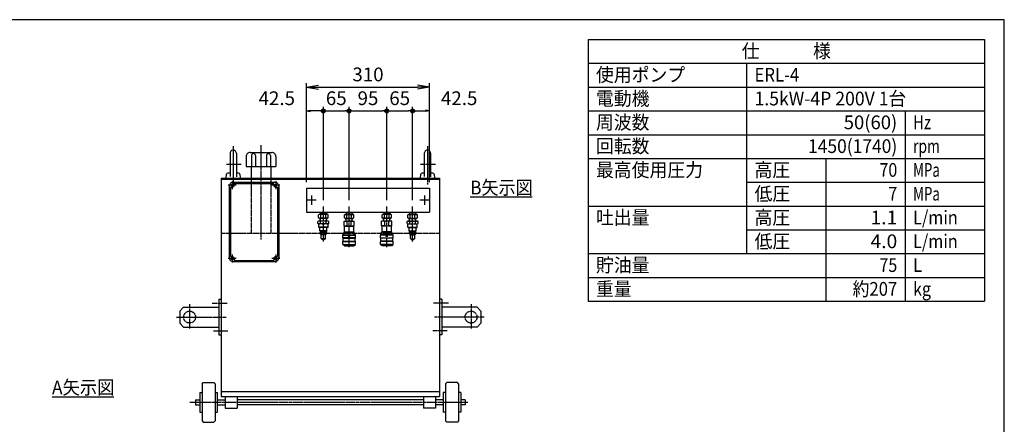
# Model space of a CAD drawing. Extents: x 100 to 4100, y 100 to 2870.
# Drawn here: x 1616 to 4100, y 1850 to 2870 of the extents above; entities that cross this region are included whole.
import ezdxf
from ezdxf.enums import TextEntityAlignment as Align

# ---------------------------------------------------------------- set-up
doc = ezdxf.new("R2010")
doc.units = 0
doc.linetypes.add('EXLTYPE0', pattern=[4, 3, -1])
doc.linetypes.add('EXLTYPE2', pattern=[13, 10, -1, 1, -1])
doc.layers.get('0').update_dxf_attribs({"linetype": 'CONTINUOUS'})
doc.layers.get('DEFPOINTS').update_dxf_attribs({"linetype": 'CONTINUOUS'})
doc.layers.add('図面枠', color=7, linetype='CONTINUOUS')
doc.layers.add('Ｓ_１_１', color=7, linetype='CONTINUOUS')
doc.styles.add('EXCADDIM1', font='msgothic.ttc')
doc.styles.add('EXCADTTF1', font='msgothic.ttc')
doc.styles.get("Standard").update_dxf_attribs({"font": 'monotxt', "bigfont": 'extfont'})
doc.dimstyles.new('ISO-25', dxfattribs={"dimtxt": 2.5, "dimasz": 2.5, "dimexe": 1.25, "dimexo": 0.625, "dimtad": 1, "dimtxsty": 'STANDARD', "dimcen": 2.5, "dimazin": 3, "dimtfac": 1, "dimtmove": 0, "dimatfit": 3})

# ---------------------------------------------------------------- blocks, each defined once
blk = doc.blocks.new('EX_BCIR')
at = {"color": 0, "linetype": 'CONTINUOUS'}
blk.add_line((0, 0), (-1, 0), dxfattribs=at)
for radius in [0.5, 0.25]:
    blk.add_circle((0, 0), radius, dxfattribs=at)
blk = doc.blocks.new('*D33')
at = {"layer": 'DEFPOINTS', "color": 0}
for p in [(2447.5, 2640), (2382.5, 2399.6), (2447.5, 2399.6)]:
    blk.add_point(p, dxfattribs=at)
at = {"layer": 'Ｓ_１_１', "color": 2, "linetype": 'CONTINUOUS'}
blk.add_line((2392.5, 2640), (2437.5, 2640), dxfattribs=at)
at = {"layer": 'Ｓ_１_１', "color": 2, "xscale": 10, "yscale": 10, "zscale": 10, "rotation": 180}
blk.add_blockref('EX_BCIR', (2382.5, 2640), dxfattribs=at)
at = {"layer": 'Ｓ_１_１', "color": 2, "xscale": 10, "yscale": 10, "zscale": 10}
blk.add_blockref('EX_BCIR', (2447.5, 2640), dxfattribs=at)
at = {"layer": 'Ｓ_１_１', "color": 2, "insert": (2415, 2667.5), "char_height": 34.63, "attachment_point": 5, "style": 'EXCADDIM1'}
blk.add_mtext('65', dxfattribs=at)
blk = doc.blocks.new('*D34')
at = {"layer": 'DEFPOINTS', "color": 0}
for p in [(2542.5, 2640), (2447.5, 2399.6), (2542.5, 2399.6)]:
    blk.add_point(p, dxfattribs=at)
at = {"layer": 'Ｓ_１_１', "color": 2, "linetype": 'CONTINUOUS'}
for p, q in [((2447.5, 2414.6), (2447.5, 2650)), ((2457.5, 2640), (2532.5, 2640))]:
    blk.add_line(p, q, dxfattribs=at)
at = {"layer": 'Ｓ_１_１', "color": 2, "xscale": 10, "yscale": 10, "zscale": 10, "rotation": 180}
blk.add_blockref('EX_BCIR', (2447.5, 2640), dxfattribs=at)
at = {"layer": 'Ｓ_１_１', "color": 2, "xscale": 10, "yscale": 10, "zscale": 10}
blk.add_blockref('EX_BCIR', (2542.5, 2640), dxfattribs=at)
at = {"layer": 'Ｓ_１_１', "color": 2, "insert": (2495, 2667.5), "char_height": 34.63, "attachment_point": 5, "style": 'EXCADDIM1'}
blk.add_mtext('95', dxfattribs=at)
blk = doc.blocks.new('*D35')
at = {"layer": 'DEFPOINTS', "color": 0}
for p in [(2607.5, 2640), (2542.5, 2399.6), (2607.5, 2399.6)]:
    blk.add_point(p, dxfattribs=at)
at = {"layer": 'Ｓ_１_１', "color": 2, "linetype": 'CONTINUOUS'}
for p, q in [((2542.5, 2414.6), (2542.5, 2650)), ((2552.5, 2640), (2597.5, 2640))]:
    blk.add_line(p, q, dxfattribs=at)
at = {"layer": 'Ｓ_１_１', "color": 2, "xscale": 10, "yscale": 10, "zscale": 10, "rotation": 180}
blk.add_blockref('EX_BCIR', (2542.5, 2640), dxfattribs=at)
at = {"layer": 'Ｓ_１_１', "color": 2, "xscale": 10, "yscale": 10, "zscale": 10}
blk.add_blockref('EX_BCIR', (2607.5, 2640), dxfattribs=at)
at = {"layer": 'Ｓ_１_１', "color": 2, "insert": (2575, 2667.5), "char_height": 34.63, "attachment_point": 5, "style": 'EXCADDIM1'}
blk.add_mtext('65', dxfattribs=at)
blk = doc.blocks.new('EX_NORM')
at = {"color": 0, "linetype": 'CONTINUOUS'}
for q in [(-1, 0.167), (-1, 0), (-1, -0.167)]:
    blk.add_line((0, 0), q, dxfattribs=at)
blk = doc.blocks.new('*D36')
at = {"layer": 'DEFPOINTS', "color": 0}
for p in [(2340, 2640), (2340, 2445), (2382.5, 2399.6)]:
    blk.add_point(p, dxfattribs=at)
at = {"layer": 'Ｓ_１_１', "color": 2, "linetype": 'CONTINUOUS'}
for p, q in [((2372.5, 2640), (2350, 2640)), ((2382.5, 2414.6), (2382.5, 2650))]:
    blk.add_line(p, q, dxfattribs=at)
at = {"layer": 'Ｓ_１_１', "color": 2, "xscale": 10, "yscale": 10, "zscale": 10, "rotation": 180}
blk.add_blockref('EX_NORM', (2340, 2640), dxfattribs=at)
at = {"layer": 'Ｓ_１_１', "color": 2, "xscale": 10, "yscale": 10, "zscale": 10}
blk.add_blockref('EX_BCIR', (2382.5, 2640), dxfattribs=at)
at = {"layer": 'Ｓ_１_１', "color": 2, "insert": (2265, 2667.5), "char_height": 34.63, "attachment_point": 5, "style": 'EXCADDIM1'}
blk.add_mtext('42.5', dxfattribs=at)
blk = doc.blocks.new('*D37')
at = {"layer": 'DEFPOINTS', "color": 0}
for p in [(2650, 2640), (2650, 2445), (2607.5, 2399.6)]:
    blk.add_point(p, dxfattribs=at)
at = {"layer": 'Ｓ_１_１', "color": 2, "linetype": 'CONTINUOUS'}
for p, q in [((2607.5, 2414.6), (2607.5, 2650)), ((2617.5, 2640), (2640, 2640))]:
    blk.add_line(p, q, dxfattribs=at)
at = {"layer": 'Ｓ_１_１', "color": 2, "xscale": 10, "yscale": 10, "zscale": 10, "rotation": 180}
blk.add_blockref('EX_BCIR', (2607.5, 2640), dxfattribs=at)
at = {"layer": 'Ｓ_１_１', "color": 2, "xscale": 10, "yscale": 10, "zscale": 10}
blk.add_blockref('EX_NORM', (2650, 2640), dxfattribs=at)
at = {"layer": 'Ｓ_１_１', "color": 2, "insert": (2725, 2667.5), "char_height": 34.63, "attachment_point": 5, "style": 'EXCADDIM1'}
blk.add_mtext('42.5', dxfattribs=at)
blk = doc.blocks.new('*D38')
at = {"layer": 'DEFPOINTS', "color": 0}
for p in [(2650, 2700), (2340, 2445), (2650, 2445)]:
    blk.add_point(p, dxfattribs=at)
at = {"layer": 'Ｓ_１_１', "color": 2, "linetype": 'CONTINUOUS'}
for p, q in [((2340, 2460), (2340, 2710)), ((2650, 2460), (2650, 2710)), ((2370, 2700), (2620, 2700))]:
    blk.add_line(p, q, dxfattribs=at)
at = {"layer": 'Ｓ_１_１', "color": 2, "xscale": 30, "yscale": 30, "zscale": 30, "rotation": 180}
blk.add_blockref('EX_NORM', (2340, 2700), dxfattribs=at)
at = {"layer": 'Ｓ_１_１', "color": 2, "xscale": 30, "yscale": 30, "zscale": 30}
blk.add_blockref('EX_NORM', (2650, 2700), dxfattribs=at)
at = {"layer": 'Ｓ_１_１', "color": 2, "insert": (2495, 2727.5), "char_height": 34.63, "attachment_point": 5, "style": 'EXCADDIM1'}
blk.add_mtext('310', dxfattribs=at)

msp = doc.modelspace()

# ---------------------------------------------------------------- linework, layer by layer
at = {"layer": '図面枠', "color": 5, "linetype": 'CONTINUOUS'}
for p, q in [((4100, 2870), (100, 2870)), ((4100, 100), (4100, 2870))]:
    msp.add_line(p, q, dxfattribs=at)
at = {"layer": '図面枠', "color": 3, "linetype": 'CONTINUOUS'}
for p, q in [((3050, 2820), (4050, 2820)), ((3050, 2820), (3050, 2160)), ((4050, 2820), (4050, 2160)), ((3050, 2760), (4050, 2760)), ((3050, 2160), (4050, 2160))]:
    msp.add_line(p, q, dxfattribs=at)
at = {"layer": '図面枠', "color": 2, "linetype": 'CONTINUOUS'}
for p, q in [((3450, 2760), (3450, 2280)), ((3050, 2700), (4050, 2700)), ((3050, 2640), (4050, 2640)), ((3850, 2640), (3850, 2160)), ((3050, 2580), (4050, 2580)), ((3050, 2520), (4050, 2520)), ((3650, 2520), (3650, 2160)), ((3450, 2460), (4050, 2460)), ((3050, 2400), (4050, 2400)), ((3450, 2340), (4050, 2340)), ((3050, 2280), (4050, 2280)), ((3050, 2220), (4050, 2220))]:
    msp.add_line(p, q, dxfattribs=at)
at = {"layer": 'Ｓ_１_１', "color": 1, "linetype": 'EXLTYPE2'}
for p, q in [((2155, 2550.7), (2155, 2454.566)), ((2225, 2553.325), (2225, 2315.675)), ((2645, 2550.7), (2645, 2454.566)), ((2175.535, 2505), (2136.802, 2505)), ((2665.535, 2505), (2626.802, 2505)), ((2152.5, 2462.5), (2152.5, 2442.5)), ((2262.5, 2462.5), (2262.5, 2442.5)), ((2162.5, 2452.5), (2142.5, 2452.5)), ((2272.5, 2452.5), (2252.5, 2452.5)), ((2364, 2415), (2341, 2415)), ((2352.5, 2426.5), (2352.5, 2403.5)), ((2649, 2415), (2626, 2415)), ((2637.5, 2426.5), (2637.5, 2403.5)), ((2382.5, 2310.652), (2382.5, 2399.582)), ((2447.5, 2296.066), (2447.5, 2399.582)), ((2542.5, 2296.066), (2542.5, 2399.582)), ((2607.5, 2310.652), (2607.5, 2399.582)), ((2162.5, 2267.5), (2142.5, 2267.5)), ((2152.5, 2277.5), (2152.5, 2257.5)), ((2272.5, 2267.5), (2252.5, 2267.5)), ((2262.5, 2277.5), (2262.5, 2257.5)), ((2045, 2153.012), (2045, 2090.013)), ((2102.119, 2155), (2139.919, 2155)), ((2697.881, 2155), (2660.081, 2155)), ((2755, 2153.012), (2755, 2090.013)), ((2012.344, 2120), (2137.294, 2120)), ((2787.656, 2120), (2662.706, 2120)), ((2105.269, 2085), (2142.019, 2085)), ((2694.731, 2085), (2657.981, 2085)), ((2746.969, 1905), (2045.798, 1905))]:
    msp.add_line(p, q, dxfattribs=at)
at = {"layer": 'Ｓ_１_１', "color": 3, "linetype": 'CONTINUOUS'}
for p, q in [((2197.5, 2535), (2252.5, 2535)), ((2147, 2533), (2147, 2474.167)), ((2163, 2533), (2163, 2473.7)), ((2187.5, 2525), (2187.5, 2500)), ((2201, 2527.5), (2201, 2500)), ((2211, 2527.5), (2211, 2500)), ((2239, 2527.5), (2239, 2500)), ((2249, 2527.5), (2249, 2500)), ((2262.5, 2525), (2262.5, 2500)), ((2637, 2533), (2637, 2474.167)), ((2653, 2533), (2653, 2473.7)), ((2187.5, 2500), (2262.5, 2500)), ((2200, 2500), (2200, 2470)), ((2250, 2500), (2250, 2470)), ((2125, 2470), (2675, 2470)), ((2125, 2470), (2125, 1920)), ((2125, 2467.7), (2675, 2467.7)), ((2137.5, 2470), (2138.398, 2480.261)), ((2147, 2483), (2141.386, 2483)), ((2155, 2460), (2260, 2460)), ((2168.614, 2483), (2163, 2483)), ((2171.602, 2480.261), (2172.5, 2470)), ((2627.5, 2470), (2628.398, 2480.261)), ((2637, 2483), (2631.386, 2483)), ((2658.614, 2483), (2653, 2483)), ((2661.602, 2480.261), (2662.5, 2470)), ((2675, 2470), (2675, 1920)), ((2145, 2450), (2145, 2270)), ((2148, 2447.5), (2152.5, 2447.5)), ((2148, 2447.5), (2148, 2272.5)), ((2157.5, 2452.5), (2157.5, 2457)), ((2157.5, 2457), (2257.5, 2457)), ((2257.5, 2452.5), (2257.5, 2457)), ((2262.5, 2447.5), (2267, 2447.5)), ((2267, 2447.5), (2267, 2272.5)), ((2270, 2450), (2270, 2270)), ((2340, 2445), (2340, 2385)), ((2340, 2445), (2650, 2445)), ((2650, 2445), (2650, 2385)), ((2753, 2423), (2909, 2423)), ((2340, 2385), (2650, 2385)), ((2374.548, 2385), (2374.15, 2378.638)), ((2375.249, 2385), (2374.936, 2380)), ((2389.751, 2385), (2390.064, 2380)), ((2390.452, 2385), (2390.85, 2378.638)), ((2439.548, 2385), (2439.15, 2378.638)), ((2440.249, 2385), (2439.937, 2380)), ((2454.751, 2385), (2455.063, 2380)), ((2455.452, 2385), (2455.85, 2378.638)), ((2534.548, 2385), (2534.15, 2378.638)), ((2535.249, 2385), (2534.936, 2380)), ((2549.751, 2385), (2550.064, 2380)), ((2550.452, 2385), (2550.85, 2378.638)), ((2599.548, 2385), (2599.15, 2378.638)), ((2600.249, 2385), (2599.936, 2380)), ((2614.751, 2385), (2615.063, 2380)), ((2615.452, 2385), (2615.85, 2378.638)), ((2370.5, 2362.138), (2368.644, 2361.066)), ((2368.644, 2356.21), (2368.644, 2361.066)), ((2372, 2378.638), (2370.376, 2377.7)), ((2370.376, 2370.575), (2370.376, 2377.7)), ((2372, 2369.638), (2370.376, 2370.576)), ((2394.5, 2362.138), (2370.5, 2362.138)), ((2393, 2378.638), (2372, 2378.638)), ((2393, 2369.638), (2372, 2369.638)), ((2374.937, 2380), (2374.15, 2378.638)), ((2374.936, 2368.276), (2374.15, 2369.638)), ((2374.619, 2362.138), (2374.15, 2369.638)), ((2390.765, 2380), (2374.235, 2380)), ((2390.765, 2368.275), (2374.235, 2368.275)), ((2375.32, 2362.138), (2374.936, 2368.275)), ((2375.572, 2356.21), (2375.572, 2361.066)), ((2376.438, 2370.575), (2376.438, 2377.7)), ((2388.562, 2370.575), (2388.562, 2377.7)), ((2389.428, 2356.21), (2389.428, 2361.066)), ((2389.68, 2362.138), (2390.063, 2368.276)), ((2390.85, 2378.638), (2390.064, 2380)), ((2390.85, 2369.638), (2390.064, 2368.275)), ((2390.381, 2362.138), (2390.85, 2369.638)), ((2393, 2378.638), (2394.624, 2377.7)), ((2393, 2369.638), (2394.624, 2370.575)), ((2396.356, 2361.066), (2394.5, 2362.138)), ((2394.624, 2370.575), (2394.624, 2377.7)), ((2396.356, 2356.209), (2396.356, 2361.066)), ((2434.5, 2361.56), (2435.5, 2362.138)), ((2434.5, 2361.56), (2442.5, 2361.56)), ((2434.5, 2350.215), (2434.5, 2361.56)), ((2437, 2378.638), (2435.376, 2377.7)), ((2435.376, 2370.575), (2435.376, 2377.7)), ((2437, 2369.638), (2435.376, 2370.576)), ((2435.5, 2362.138), (2459.5, 2362.138)), ((2437, 2378.638), (2458, 2378.638)), ((2437, 2369.638), (2458, 2369.638)), ((2439.15, 2378.638), (2439.936, 2380)), ((2439.15, 2369.638), (2439.936, 2368.276)), ((2439.619, 2362.138), (2439.15, 2369.638)), ((2439.235, 2380), (2455.765, 2380)), ((2439.235, 2368.275), (2455.765, 2368.275)), ((2440.32, 2362.138), (2439.937, 2368.275)), ((2441.438, 2370.575), (2441.438, 2377.7)), ((2442.5, 2350.215), (2442.5, 2361.56)), ((2452.5, 2361.56), (2460.5, 2361.56)), ((2452.5, 2350.215), (2452.5, 2361.56)), ((2453.562, 2370.575), (2453.562, 2377.7)), ((2454.68, 2362.138), (2455.064, 2368.275)), ((2455.063, 2368.275), (2455.85, 2369.638)), ((2455.064, 2380), (2455.85, 2378.638)), ((2455.381, 2362.138), (2455.85, 2369.638)), ((2458, 2378.638), (2459.624, 2377.7)), ((2458, 2369.638), (2459.624, 2370.575)), ((2459.5, 2362.138), (2460.5, 2361.56)), ((2459.624, 2370.575), (2459.624, 2377.7)), ((2460.5, 2350.215), (2460.5, 2361.56)), ((2530.5, 2362.138), (2529.5, 2361.56)), ((2537.5, 2361.56), (2529.5, 2361.56)), ((2529.5, 2350.215), (2529.5, 2361.56)), ((2532, 2378.638), (2530.376, 2377.7)), ((2530.376, 2370.575), (2530.376, 2377.7)), ((2532, 2369.638), (2530.376, 2370.576)), ((2554.5, 2362.138), (2530.5, 2362.138)), ((2553, 2378.638), (2532, 2378.638)), ((2553, 2369.638), (2532, 2369.638)), ((2534.937, 2380), (2534.15, 2378.638)), ((2534.936, 2368.276), (2534.15, 2369.638)), ((2534.619, 2362.138), (2534.15, 2369.638)), ((2550.765, 2380), (2534.235, 2380)), ((2550.765, 2368.275), (2534.235, 2368.275)), ((2535.32, 2362.138), (2534.936, 2368.275)), ((2536.438, 2370.575), (2536.438, 2377.7)), ((2537.5, 2350.215), (2537.5, 2361.56)), ((2555.5, 2361.56), (2547.5, 2361.56)), ((2547.5, 2350.215), (2547.5, 2361.56)), ((2548.562, 2370.575), (2548.562, 2377.7)), ((2549.68, 2362.138), (2550.063, 2368.275)), ((2550.85, 2378.638), (2550.064, 2380)), ((2550.85, 2369.638), (2550.064, 2368.275)), ((2550.381, 2362.138), (2550.85, 2369.638)), ((2553, 2378.638), (2554.624, 2377.7)), ((2553, 2369.638), (2554.624, 2370.576)), ((2555.5, 2361.56), (2554.5, 2362.138)), ((2554.624, 2370.575), (2554.624, 2377.7)), ((2555.5, 2350.215), (2555.5, 2361.56)), ((2593.644, 2361.066), (2595.5, 2362.138)), ((2593.644, 2356.209), (2593.644, 2361.066)), ((2597, 2378.638), (2595.376, 2377.7)), ((2595.376, 2370.575), (2595.376, 2377.7)), ((2597, 2369.638), (2595.376, 2370.575)), ((2595.5, 2362.138), (2619.5, 2362.138)), ((2597, 2378.638), (2618, 2378.638)), ((2597, 2369.638), (2618, 2369.638)), ((2599.15, 2378.638), (2599.937, 2380)), ((2599.15, 2369.638), (2599.936, 2368.276)), ((2599.619, 2362.138), (2599.15, 2369.638)), ((2599.235, 2380), (2615.765, 2380)), ((2599.235, 2368.275), (2615.765, 2368.275)), ((2600.32, 2362.138), (2599.937, 2368.275)), ((2600.572, 2356.21), (2600.572, 2361.066)), ((2601.438, 2370.575), (2601.438, 2377.7)), ((2613.562, 2370.575), (2613.562, 2377.7)), ((2614.428, 2356.21), (2614.428, 2361.066)), ((2614.68, 2362.138), (2615.064, 2368.275)), ((2615.064, 2380), (2615.85, 2378.638)), ((2615.064, 2368.275), (2615.85, 2369.638)), ((2615.381, 2362.138), (2615.85, 2369.638)), ((2618, 2378.638), (2619.624, 2377.7)), ((2618, 2369.638), (2619.624, 2370.575)), ((2619.5, 2362.138), (2621.356, 2361.066)), ((2619.624, 2370.575), (2619.624, 2377.7)), ((2621.356, 2356.21), (2621.356, 2361.066)), ((2370.5, 2355.138), (2368.644, 2356.209)), ((2394.5, 2355.138), (2370.5, 2355.138)), ((2370.75, 2346.638), (2370.75, 2355.138)), ((2394.25, 2346.638), (2370.75, 2346.638)), ((2371.25, 2346.138), (2370.75, 2346.638)), ((2393.75, 2346.138), (2371.25, 2346.138)), ((2373.5, 2337.138), (2373.5, 2346.138)), ((2375, 2335.638), (2373.5, 2337.138)), ((2391.5, 2337.138), (2373.5, 2337.138)), ((2390, 2335.638), (2375, 2335.638)), ((2375, 2334.138), (2375, 2335.638)), ((2391.5, 2337.138), (2390, 2335.638)), ((2390, 2334.138), (2390, 2335.638)), ((2391.5, 2337.138), (2391.5, 2346.138)), ((2394.25, 2346.638), (2393.75, 2346.138)), ((2394.25, 2346.638), (2394.25, 2355.138)), ((2396.356, 2356.209), (2394.5, 2355.138)), ((2434.5, 2350.215), (2442.5, 2350.215)), ((2434.5, 2350.215), (2435.5, 2349.638)), ((2434.5, 2334.06), (2435.5, 2334.638)), ((2435.5, 2334.638), (2435.5, 2349.638)), ((2435.5, 2349.638), (2459.5, 2349.638)), ((2435.5, 2334.638), (2459.5, 2334.638)), ((2452.5, 2350.215), (2460.5, 2350.215)), ((2459.5, 2349.638), (2460.5, 2350.215)), ((2459.5, 2334.638), (2459.5, 2349.638)), ((2459.5, 2334.638), (2460.5, 2334.06)), ((2537.5, 2350.215), (2529.5, 2350.215)), ((2530.5, 2349.638), (2529.5, 2350.215)), ((2530.5, 2334.638), (2529.5, 2334.06)), ((2530.5, 2334.638), (2530.5, 2349.638)), ((2554.5, 2349.638), (2530.5, 2349.638)), ((2554.5, 2334.638), (2530.5, 2334.638)), ((2555.5, 2350.215), (2547.5, 2350.215)), ((2555.5, 2350.215), (2554.5, 2349.638)), ((2554.5, 2334.638), (2554.5, 2349.638)), ((2555.5, 2334.06), (2554.5, 2334.638)), ((2593.644, 2356.209), (2595.5, 2355.138)), ((2595.5, 2355.138), (2619.5, 2355.138)), ((2595.75, 2346.638), (2595.75, 2355.138)), ((2595.75, 2346.638), (2619.25, 2346.638)), ((2595.75, 2346.638), (2596.25, 2346.138)), ((2596.25, 2346.138), (2618.75, 2346.138)), ((2598.5, 2337.138), (2598.5, 2346.138)), ((2598.5, 2337.138), (2600, 2335.638)), ((2598.5, 2337.138), (2616.5, 2337.138)), ((2600, 2335.638), (2615, 2335.638)), ((2600, 2334.138), (2600, 2335.638)), ((2615, 2335.638), (2616.5, 2337.138)), ((2615, 2334.138), (2615, 2335.638)), ((2616.5, 2337.138), (2616.5, 2346.138)), ((2618.75, 2346.138), (2619.25, 2346.638)), ((2619.25, 2346.638), (2619.25, 2355.138)), ((2619.5, 2355.138), (2621.356, 2356.209)), ((2375, 2334.138), (2373.5, 2332.638)), ((2391.5, 2332.638), (2373.5, 2332.638)), ((2373.5, 2330.638), (2373.5, 2332.638)), ((2391.5, 2330.638), (2373.5, 2330.638)), ((2377, 2327.138), (2373.5, 2330.638)), ((2390, 2334.138), (2375, 2334.138)), ((2377, 2318.138), (2377, 2327.138)), ((2388, 2327.138), (2377, 2327.138)), ((2387, 2317.138), (2378, 2317.138)), ((2381, 2315.138), (2379, 2317.138)), ((2384, 2315.138), (2381, 2315.138)), ((2386, 2317.138), (2384, 2315.138)), ((2391.5, 2330.638), (2388, 2327.138)), ((2388, 2318.138), (2388, 2327.138)), ((2391.5, 2332.638), (2390, 2334.138)), ((2391.5, 2330.638), (2391.5, 2332.638)), ((2431.5, 2326.638), (2432, 2327.138)), ((2431.5, 2326.638), (2445.75, 2326.638)), ((2431.5, 2319.638), (2431.5, 2326.638)), ((2463.5, 2319.638), (2431.5, 2319.638)), ((2431.5, 2319.638), (2432, 2319.138)), ((2431.5, 2310.638), (2432, 2311.138)), ((2431.5, 2310.638), (2463.5, 2310.638)), ((2431.5, 2303.138), (2431.5, 2310.638)), ((2432, 2329.638), (2432.5, 2330.138)), ((2432, 2328.638), (2432, 2329.638)), ((2432, 2328.638), (2432.5, 2328.138)), ((2432, 2327.138), (2445.75, 2327.138)), ((2432, 2319.138), (2463, 2319.138)), ((2432, 2311.138), (2432, 2319.138)), ((2432, 2311.138), (2463, 2311.138)), ((2432.5, 2330.138), (2434.5, 2330.138)), ((2432.5, 2328.138), (2434.5, 2328.138)), ((2434.5, 2334.06), (2460.5, 2334.06)), ((2434.5, 2327.138), (2434.5, 2334.06)), ((2445.75, 2323.638), (2445.75, 2327.138)), ((2445.75, 2323.638), (2449.25, 2323.638)), ((2449.25, 2327.138), (2463, 2327.138)), ((2449.25, 2323.638), (2449.25, 2327.138)), ((2449.25, 2326.638), (2463.5, 2326.638)), ((2460.5, 2327.138), (2460.5, 2334.06)), ((2460.5, 2330.138), (2462.5, 2330.138)), ((2460.5, 2328.138), (2462.5, 2328.138)), ((2462.5, 2330.138), (2463, 2329.638)), ((2462.5, 2328.138), (2463, 2328.638)), ((2463, 2328.638), (2463, 2329.638)), ((2463, 2327.138), (2463.5, 2326.638)), ((2463, 2319.138), (2463.5, 2319.638)), ((2463, 2311.138), (2463, 2319.138)), ((2463, 2311.138), (2463.5, 2310.638)), ((2463.5, 2319.638), (2463.5, 2326.638)), ((2463.5, 2303.138), (2463.5, 2310.638)), ((2527, 2327.138), (2526.5, 2326.638)), ((2540.75, 2326.638), (2526.5, 2326.638)), ((2526.5, 2319.638), (2526.5, 2326.638)), ((2526.5, 2319.638), (2558.5, 2319.638)), ((2527, 2319.138), (2526.5, 2319.638)), ((2527, 2311.138), (2526.5, 2310.638)), ((2558.5, 2310.638), (2526.5, 2310.638)), ((2526.5, 2303.138), (2526.5, 2310.638)), ((2527.5, 2330.138), (2527, 2329.638)), ((2527, 2328.638), (2527, 2329.638)), ((2527.5, 2328.138), (2527, 2328.638)), ((2540.75, 2327.138), (2527, 2327.138)), ((2558, 2319.138), (2527, 2319.138)), ((2527, 2311.138), (2527, 2319.138)), ((2558, 2311.138), (2527, 2311.138)), ((2529.5, 2330.138), (2527.5, 2330.138)), ((2529.5, 2328.138), (2527.5, 2328.138)), ((2555.5, 2334.06), (2529.5, 2334.06)), ((2529.5, 2327.138), (2529.5, 2334.06)), ((2540.75, 2323.638), (2540.75, 2327.138)), ((2544.25, 2323.638), (2540.75, 2323.638)), ((2544.25, 2323.638), (2544.25, 2327.138)), ((2558, 2327.138), (2544.25, 2327.138)), ((2558.5, 2326.638), (2544.25, 2326.638)), ((2555.5, 2327.138), (2555.5, 2334.06)), ((2557.5, 2330.138), (2555.5, 2330.138)), ((2557.5, 2328.138), (2555.5, 2328.138)), ((2558, 2329.638), (2557.5, 2330.138)), ((2558, 2328.638), (2557.5, 2328.138)), ((2558, 2328.638), (2558, 2329.638)), ((2558.5, 2326.638), (2558, 2327.138)), ((2558.5, 2319.638), (2558, 2319.138)), ((2558, 2311.138), (2558, 2319.138)), ((2558.5, 2310.638), (2558, 2311.138)), ((2558.5, 2319.638), (2558.5, 2326.638)), ((2558.5, 2303.138), (2558.5, 2310.638)), ((2598.5, 2332.638), (2600, 2334.138)), ((2598.5, 2332.638), (2616.5, 2332.638)), ((2598.5, 2330.638), (2598.5, 2332.638)), ((2598.5, 2330.638), (2616.5, 2330.638)), ((2598.5, 2330.638), (2602, 2327.138)), ((2600, 2334.138), (2615, 2334.138)), ((2602, 2318.138), (2602, 2327.138)), ((2602, 2327.138), (2613, 2327.138)), ((2603, 2317.138), (2612, 2317.138)), ((2604, 2317.138), (2606, 2315.138)), ((2606, 2315.138), (2609, 2315.138)), ((2609, 2315.138), (2611, 2317.138)), ((2613, 2327.138), (2616.5, 2330.638)), ((2613, 2318.138), (2613, 2327.138)), ((2615, 2334.138), (2616.5, 2332.638)), ((2616.5, 2330.638), (2616.5, 2332.638)), ((2431.5, 2303.138), (2463.5, 2303.138)), ((2434.5, 2300.138), (2431.5, 2303.138)), ((2434.5, 2300.138), (2460.5, 2300.138)), ((2435.5, 2299.638), (2435.5, 2300.138)), ((2435.5, 2299.638), (2459.5, 2299.638)), ((2459.5, 2299.638), (2459.5, 2300.138)), ((2460.5, 2300.138), (2463.5, 2303.138)), ((2558.5, 2303.138), (2526.5, 2303.138)), ((2529.5, 2300.138), (2526.5, 2303.138)), ((2555.5, 2300.138), (2529.5, 2300.138)), ((2530.5, 2299.638), (2530.5, 2300.138)), ((2554.5, 2299.638), (2530.5, 2299.638)), ((2554.5, 2299.638), (2554.5, 2300.138)), ((2555.5, 2300.138), (2558.5, 2303.138)), ((2148, 2272.5), (2152.5, 2272.5)), ((2155, 2260), (2260, 2260)), ((2157.5, 2267.5), (2157.5, 2263)), ((2157.5, 2263), (2257.5, 2263)), ((2257.5, 2267.5), (2257.5, 2263)), ((2262.5, 2272.5), (2267, 2272.5)), ((2119, 2165), (2119, 2075)), ((2119, 2165), (2125, 2165)), ((2681, 2165), (2675, 2165)), ((2681, 2165), (2681, 2075)), ((2020, 2135), (2030, 2145)), ((2030, 2145), (2119, 2145)), ((2770, 2145), (2681, 2145)), ((2780, 2135), (2770, 2145)), ((2020, 2135), (2020, 2105)), ((2780, 2135), (2780, 2105)), ((2030, 2095), (2020, 2105)), ((2030, 2095), (2119, 2095)), ((2770, 2095), (2681, 2095)), ((2770, 2095), (2780, 2105)), ((2119, 2075), (2125, 2075)), ((2681, 2075), (2675, 2075)), ((2076.5, 1952), (2079.5, 1955)), ((2076.5, 1952), (2076.5, 1858)), ((2079.5, 1955), (2106.5, 1955)), ((2106.5, 1955), (2109.5, 1952)), ((2109.5, 1952), (2109.5, 1858)), ((2693.5, 1955), (2690.5, 1952)), ((2690.5, 1952), (2690.5, 1858)), ((2720.5, 1955), (2693.5, 1955)), ((2723.5, 1952), (2720.5, 1955)), ((2723.5, 1952), (2723.5, 1858)), ((1698, 1919), (1854, 1919)), ((2071, 1930), (2076.5, 1930)), ((2071, 1930), (2071, 1880)), ((2109.5, 1930), (2115, 1930)), ((2115, 1930), (2115, 1880)), ((2125, 1932), (2675, 1932)), ((2125, 1920), (2675, 1920)), ((2135, 1920), (2135, 1890)), ((2165, 1920), (2165, 1890)), ((2635, 1920), (2635, 1890)), ((2665, 1920), (2665, 1890)), ((2690.5, 1930), (2685, 1930)), ((2685, 1930), (2685, 1880)), ((2729, 1930), (2723.5, 1930)), ((2729, 1930), (2729, 1880)), ((2060, 1911), (2060, 1899)), ((2060, 1911), (2071, 1911)), ((2060, 1899), (2071, 1899)), ((2115, 1911), (2135, 1911)), ((2115, 1899), (2135, 1899)), ((2135, 1890), (2165, 1890)), ((2635, 1911), (2165, 1911)), ((2635, 1899), (2165, 1899)), ((2665, 1890), (2635, 1890)), ((2685, 1911), (2665, 1911)), ((2685, 1899), (2665, 1899)), ((2740, 1911), (2729, 1911)), ((2740, 1899), (2729, 1899)), ((2740, 1911), (2740, 1899)), ((2071, 1880), (2076.5, 1880)), ((2109.5, 1880), (2115, 1880)), ((2690.5, 1880), (2685, 1880)), ((2729, 1880), (2723.5, 1880)), ((2076.5, 1858), (2079.5, 1855)), ((2079.5, 1855), (2106.5, 1855)), ((2109.5, 1858), (2106.5, 1855)), ((2690.5, 1858), (2693.5, 1855)), ((2720.5, 1855), (2693.5, 1855)), ((2723.5, 1858), (2720.5, 1855))]:
    msp.add_line(p, q, dxfattribs=at)
at = {"layer": 'Ｓ_１_１', "color": 2, "linetype": 'EXLTYPE0'}
for p, q in [((2200, 2470), (2200, 2332)), ((2250, 2470), (2250, 2332)), ((2125, 2332), (2675, 2332))]:
    msp.add_line(p, q, dxfattribs=at)
at = {"layer": 'Ｓ_１_１', "color": 3, "linetype": 'CONTINUOUS'}
for centre in [(2152.5, 2452.5), (2262.5, 2452.5), (2152.5, 2267.5), (2262.5, 2267.5)]:
    msp.add_circle(centre, 3, dxfattribs=at)
at = {"layer": 'Ｓ_１_１', "color": 2, "linetype": 'EXLTYPE0'}
for centre in [(2045, 2120), (2755, 2120)]:
    msp.add_circle(centre, 15, dxfattribs=at)
at = {"layer": 'Ｓ_１_１', "color": 3, "linetype": 'CONTINUOUS'}
for centre, radius, start, end in [((2155, 2533), 8, 359.999992, 180.000005), ((2197.5, 2525), 10, 90.000003, 180.000005), ((2252.5, 2525), 10, 0, 90.000003), ((2645, 2533), 8, 359.999992, 180.000005), ((2206, 2527.5), 5, 0, 180.000005), ((2244, 2527.5), 5, 0.00001, 180.000005), ((2141.386, 2480), 3, 90.000003, 175.000006), ((2155, 2450), 10, 90.000003, 180.000005), ((2168.614, 2480), 3, 5, 90.000003), ((2260, 2450), 10, 0, 90.000003), ((2631.386, 2480), 3, 90.000003, 175.000006), ((2658.614, 2480), 3, 5, 90.000003), ((2152.5, 2452.5), 5, 269.999997, 0), ((2262.5, 2452.5), 5, 179.999991, 270.000001), ((2372.108, 2356.004), 6.134, 55.615413, 124.384561), ((2373.407, 2373.27), 5.367, 55.615782, 124.38407), ((2373.407, 2375.005), 5.367, 235.615876, 304.384164), ((2382.5, 2339.21), 22.928, 72.411821, 107.588115), ((2382.5, 2358.575), 20.062, 72.411992, 107.587876), ((2382.5, 2389.7), 20.062, 252.412069, 287.587953), ((2391.593, 2373.27), 5.367, 55.615864, 124.384152), ((2391.593, 2375.005), 5.367, 235.615794, 304.384082), ((2392.892, 2356.004), 6.134, 55.615399, 124.384561), ((2438.407, 2373.27), 5.367, 55.615854, 124.384138), ((2438.407, 2375.005), 5.367, 235.615917, 304.384201), ((2447.5, 2358.575), 20.062, 72.412122, 107.588006), ((2447.5, 2389.7), 20.062, 252.412049, 287.587933), ((2447.5, 2340.198), 21.939, 76.826535, 103.173525), ((2456.593, 2373.27), 5.367, 55.615935, 124.38422), ((2456.593, 2375.005), 5.367, 235.615835, 304.384119), ((2533.407, 2373.27), 5.367, 55.615782, 124.38407), ((2533.407, 2375.005), 5.367, 235.615876, 304.384164), ((2542.5, 2358.575), 20.062, 72.411992, 107.587876), ((2542.5, 2389.7), 20.062, 252.412069, 287.587953), ((2542.5, 2340.198), 21.939, 76.826473, 103.173463), ((2551.593, 2373.27), 5.367, 55.615864, 124.384152), ((2551.593, 2375.005), 5.367, 235.615794, 304.384082), ((2597.108, 2356.004), 6.134, 55.615444, 124.384602), ((2598.407, 2373.27), 5.367, 55.615854, 124.384138), ((2598.407, 2375.005), 5.367, 235.615917, 304.384201), ((2607.5, 2339.21), 22.928, 72.411883, 107.588177), ((2607.5, 2358.575), 20.062, 72.412122, 107.588006), ((2607.5, 2389.7), 20.062, 252.412049, 287.587933), ((2616.593, 2373.27), 5.367, 55.615935, 124.38422), ((2616.593, 2375.005), 5.367, 235.615835, 304.384119), ((2617.892, 2356.004), 6.134, 55.615433, 124.384589), ((2372.108, 2361.272), 6.134, 235.615439, 304.384587), ((2382.5, 2378.066), 22.928, 252.411857, 287.588172), ((2392.892, 2361.272), 6.134, 235.61537, 304.384519), ((2447.5, 2371.577), 21.939, 256.826509, 283.173472), ((2542.5, 2371.577), 21.939, 256.82653, 283.173493), ((2597.108, 2361.272), 6.134, 235.61548, 304.384625), ((2607.5, 2378.066), 22.928, 252.41183, 287.588144), ((2617.892, 2361.272), 6.134, 235.615411, 304.384563), ((2378, 2318.138), 1, 180.000009, 269.99997), ((2387, 2318.138), 1, 269.999984, 359.999964), ((2603, 2318.138), 1, 180.000036, 270.000018), ((2612, 2318.138), 1, 270.000018, 0), ((2155, 2270), 10, 179.999991, 270.000001), ((2152.5, 2267.5), 5, 0, 90.000003), ((2262.5, 2267.5), 5, 90.000003, 180.000005), ((2260, 2270), 10, 269.999997, 0)]:
    msp.add_arc(centre, radius, start, end, dxfattribs=at)

# ---------------------------------------------------------------- texts
at = {"layer": '図面枠', "color": 4, "linetype": 'CONTINUOUS', "style": 'EXCADTTF1', "width": 0.999231}
for s, height, p, p2 in [('仕\u3000\u3000\u3000様', 34.629, (3437.5, 2773.828), (3662.5, 2773.828)), ('使用ポンプ', 34.629, (3070, 2713.828), (3295, 2713.828)), ('ERL-4', 34.629, (3470, 2713.828), (3582.5, 2713.828)), ('電動機', 34.629, (3070, 2653.828), (3205, 2653.828)), ('1.5kW-4P 200V 1台', 34.62904, (3470, 2653.828), (3852.5, 2653.828)), ('周波数', 34.629, (3070, 2593.828), (3205, 2593.828)), ('50(60)', 34.629, (3695, 2593.828), (3830, 2593.828)), ('Hz', 34.629, (3870, 2593.828), (3915, 2593.828)), ('回転数', 34.629, (3070, 2533.828), (3205, 2533.828)), ('1450(1740)', 34.629, (3605, 2533.828), (3830, 2533.828)), ('rpm', 34.629, (3870, 2533.828), (3937.5, 2533.828)), ('最高使用圧力', 34.629, (3070, 2473.828), (3340, 2473.828)), ('高圧', 34.629, (3470, 2473.828), (3560, 2473.828)), ('70', 34.629, (3785, 2473.828), (3830, 2473.828)), ('MPa', 34.629, (3870, 2473.828), (3937.5, 2473.828)), ('低圧', 34.629, (3470, 2413.828), (3560, 2413.828)), ('7', 34.629, (3807.5, 2413.828), (3830, 2413.828)), ('MPa', 34.629, (3870, 2413.828), (3937.5, 2413.828)), ('吐出量', 34.629, (3070, 2353.828), (3205, 2353.828)), ('高圧', 34.629, (3470, 2353.828), (3560, 2353.828)), ('1.1', 34.629, (3762.5, 2353.828), (3830, 2353.828)), ('L/min', 34.629, (3870, 2353.828), (3982.5, 2353.828)), ('低圧', 34.629, (3470, 2293.828), (3560, 2293.828)), ('4.0', 34.629, (3762.5, 2293.828), (3830, 2293.828)), ('L/min', 34.629, (3870, 2293.828), (3982.5, 2293.828)), ('貯油量', 34.629, (3070, 2233.828), (3205, 2233.828)), ('75', 34.629, (3785, 2233.828), (3830, 2233.828)), ('L', 34.629, (3870, 2233.828), (3892.5, 2233.828)), ('重量', 34.629, (3070, 2173.828), (3160, 2173.828)), ('約207', 34.629, (3717.5, 2173.828), (3830, 2173.828)), ('kg', 34.629, (3870, 2173.828), (3915, 2173.828))]:
    msp.add_text(s, height=height, dxfattribs=at).set_placement(p, p2, align=Align.FIT)
at = {"layer": 'Ｓ_１_１', "color": 4, "linetype": 'CONTINUOUS', "style": 'EXCADTTF1', "width": 0.999231}
for s, p, p2 in [('B矢示図', (2753, 2429.328), (2910.5, 2429.328)), ('A矢示図', (1698, 1925.328), (1855.5, 1925.328))]:
    msp.add_text(s, height=34.629, dxfattribs=at).set_placement(p, p2, align=Align.FIT)

# ---------------------------------------------------------------- dimensions: what is measured, and where the dimension line sits
at = {"layer": 'Ｓ_１_１', "color": 2, "linetype": 'CONTINUOUS'}
for base, p1, p2, override, picture, middle in [((2650, 2700), (2340, 2445), (2650, 2445), {"dimtxt": 34.629042, "dimasz": 30, "dimexe": 10, "dimexo": 15, "dimgap": 0, "dimtad": 1, "dimjust": 0, "dimtih": 0, "dimtoh": 0, "dimdec": 2, "dimzin": 8, "dimlunit": 2, "dimtxsty": 'EXCADDIM1', "dimblk1": 'EX_NORM', "dimblk2": 'EX_NORM', "dimsah": 1, "dimse1": 0, "dimse2": 0, "dimclrd": 2, "dimclre": 2, "dimclrt": 2, "dimtmove": 2}, '*D38', (2495, 2727.5)), ((2340, 2640), (2382.5, 2399.582), (2340, 2445), {"dimtxt": 34.629042, "dimasz": 10, "dimexe": 10, "dimexo": 15, "dimgap": 0, "dimtad": 1, "dimjust": 2, "dimtih": 0, "dimtoh": 0, "dimdec": 2, "dimzin": 8, "dimlunit": 2, "dimtxsty": 'EXCADDIM1', "dimblk1": 'EX_BCIR', "dimblk2": 'EX_NORM', "dimsah": 1, "dimse1": 0, "dimse2": 1, "dimclrd": 2, "dimclre": 2, "dimclrt": 2, "dimtmove": 2}, '*D36', (2265, 2667.5)), ((2447.5, 2640), (2382.5, 2399.582), (2447.5, 2399.582), {"dimtxt": 34.629042, "dimasz": 10, "dimexe": 0, "dimexo": 0, "dimgap": 0, "dimtad": 1, "dimjust": 0, "dimtih": 0, "dimtoh": 0, "dimdec": 2, "dimzin": 8, "dimlunit": 2, "dimtxsty": 'EXCADDIM1', "dimblk1": 'EX_BCIR', "dimblk2": 'EX_BCIR', "dimsah": 1, "dimse1": 1, "dimse2": 1, "dimclrd": 2, "dimclre": 2, "dimclrt": 2, "dimtmove": 2}, '*D33', (2415, 2667.5)), ((2542.5, 2640), (2447.5, 2399.582), (2542.5, 2399.582), {"dimtxt": 34.629042, "dimasz": 10, "dimexe": 10, "dimexo": 15, "dimgap": 0, "dimtad": 1, "dimjust": 0, "dimtih": 0, "dimtoh": 0, "dimdec": 2, "dimzin": 8, "dimlunit": 2, "dimtxsty": 'EXCADDIM1', "dimblk1": 'EX_BCIR', "dimblk2": 'EX_BCIR', "dimsah": 1, "dimse1": 0, "dimse2": 1, "dimclrd": 2, "dimclre": 2, "dimclrt": 2, "dimtmove": 2}, '*D34', (2495, 2667.5)), ((2607.5, 2640), (2542.5, 2399.582), (2607.5, 2399.582), {"dimtxt": 34.629042, "dimasz": 10, "dimexe": 10, "dimexo": 15, "dimgap": 0, "dimtad": 1, "dimjust": 0, "dimtih": 0, "dimtoh": 0, "dimdec": 2, "dimzin": 8, "dimlunit": 2, "dimtxsty": 'EXCADDIM1', "dimblk1": 'EX_BCIR', "dimblk2": 'EX_BCIR', "dimsah": 1, "dimse1": 0, "dimse2": 1, "dimclrd": 2, "dimclre": 2, "dimclrt": 2, "dimtmove": 2}, '*D35', (2575, 2667.5)), ((2650, 2640), (2607.5, 2399.582), (2650, 2445), {"dimtxt": 34.629042, "dimasz": 10, "dimexe": 10, "dimexo": 15, "dimgap": 0, "dimtad": 1, "dimjust": 2, "dimtih": 0, "dimtoh": 0, "dimdec": 2, "dimzin": 8, "dimlunit": 2, "dimtxsty": 'EXCADDIM1', "dimblk1": 'EX_BCIR', "dimblk2": 'EX_NORM', "dimsah": 1, "dimse1": 0, "dimse2": 1, "dimclrd": 2, "dimclre": 2, "dimclrt": 2, "dimtmove": 2}, '*D37', (2725, 2667.5))]:
    dim = msp.add_linear_dim(base=base, p1=p1, p2=p2, dimstyle='ISO-25', override=override, dxfattribs=at)
    dim.commit()
    dim.dimension.update_dxf_attribs({"geometry": picture, "text_midpoint": middle, "dimtype": 160})

doc.saveas('drawing.dxf')
